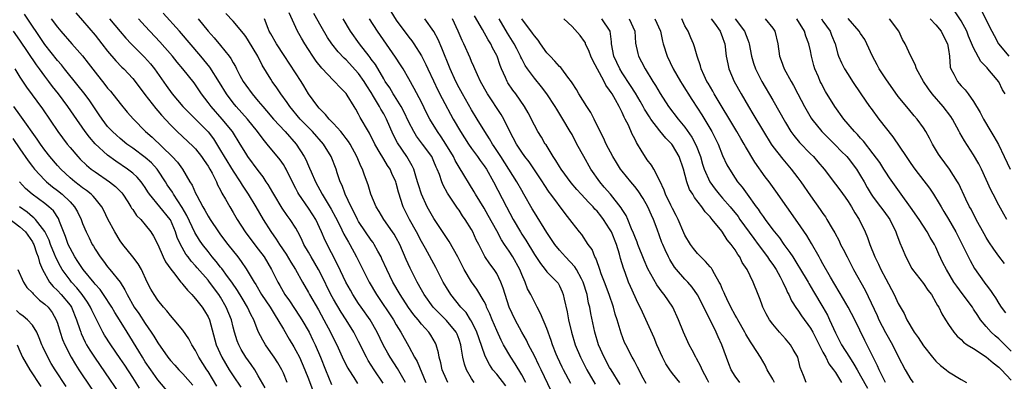
# Model space of a CAD drawing. Units: inches. Extents: x 2613000 to 2616000, y 1476000 to 1479000.
# Drawn here: x 2613811 to 2613968, y 1476417 to 1476475 of the extents above; entities that cross this region are included whole.
import ezdxf

# ---------------------------------------------------------------- set-up
doc = ezdxf.new("R2010")
doc.units = ezdxf.units.IN
doc.header["$MEASUREMENT"] = 0
doc.layers.add('LD26131476_2ft', color=162, linetype='Continuous')

msp = doc.modelspace()

# ---------------------------------------------------------------- linework, layer by layer
at = {"layer": 'LD26131476_2ft'}
for points, elevation in [([(2613853.61, 1476417), (2613853, 1476418.45), (2613852.75, 1476419), (2613852.11, 1476420.11), (2613851.53, 1476421), (2613851, 1476421.78), (2613850.14, 1476423), (2613849.71, 1476423.71), (2613849, 1476425.13), (2613848.27, 1476427), (2613847.82, 1476427.82), (2613847.26, 1476429), (2613846.41, 1476430.41), (2613845.67, 1476431.67), (2613844.77, 1476433), (2613844.09, 1476433.91), (2613843.17, 1476435.17), (2613843, 1476435.37), (2613842.29, 1476436.29), (2613841.68, 1476437), (2613841, 1476437.86), (2613840.11, 1476439), (2613839.66, 1476439.66), (2613838.88, 1476440.89), (2613837.62, 1476443.62), (2613836.9, 1476444.9), (2613835.48, 1476447), (2613835.31, 1476447.31), (2613834.51, 1476448.51), (2613834.2, 1476449), (2613833, 1476450.83), (2613832.88, 1476451), (2613831.99, 1476451.99), (2613831, 1476452.86), (2613829, 1476454.34), (2613828.08, 1476455), (2613827, 1476455.88), (2613826.4, 1476456.4), (2613825.76, 1476457), (2613825, 1476457.83), (2613824.1, 1476459), (2613823.66, 1476459.66), (2613823, 1476460.61), (2613822.04, 1476462.04), (2613821.19, 1476463.19), (2613820.31, 1476464.31), (2613818.12, 1476467), (2613817.63, 1476467.63), (2613817, 1476468.33), (2613815, 1476470.9), (2613811.73, 1476475.73)], 10380), ([(2613819.92, 1476475.92), (2613821, 1476474.69), (2613823, 1476472.35), (2613824.08, 1476471), (2613825, 1476469.82), (2613826.29, 1476468.29), (2613827.27, 1476467.27), (2613827.57, 1476467), (2613829, 1476465.47), (2613829.38, 1476465), (2613830.92, 1476462.92), (2613832.66, 1476460.66), (2613833, 1476460.29), (2613833.59, 1476459.59), (2613835, 1476458.07), (2613836.09, 1476457), (2613838.63, 1476454.63), (2613839, 1476454.24), (2613839.97, 1476453), (2613840.38, 1476452.38), (2613841, 1476451.48), (2613841.29, 1476451), (2613841.64, 1476450.36), (2613842.32, 1476449), (2613842.52, 1476448.52), (2613843, 1476447.64), (2613843.2, 1476447.2), (2613843.78, 1476446.22), (2613844.45, 1476445), (2613845, 1476444.09), (2613845.64, 1476443), (2613846.93, 1476441), (2613847.81, 1476439.81), (2613849, 1476438.26), (2613849.92, 1476437), (2613851.13, 1476435), (2613852.1, 1476433), (2613852.43, 1476432.43), (2613853.24, 1476431), (2613853.98, 1476429.98), (2613855.58, 1476427.58), (2613855.94, 1476427), (2613857.09, 1476425), (2613857.72, 1476423.72), (2613858.06, 1476423), (2613858.91, 1476421), (2613859.71, 1476419), (2613860.67, 1476416.67)], 10376), ([(2613872.46, 1476417), (2613871.21, 1476419.21), (2613870.01, 1476421), (2613869.64, 1476421.64), (2613868.89, 1476423), (2613867.95, 1476425), (2613866.83, 1476427), (2613865.4, 1476429), (2613865, 1476429.59), (2613864.08, 1476431), (2613863.69, 1476431.69), (2613862.97, 1476433), (2613861.69, 1476435.69), (2613859.65, 1476439.65), (2613859.1, 1476441), (2613858.15, 1476443), (2613857.71, 1476443.71), (2613857, 1476444.81), (2613855.47, 1476447), (2613855.3, 1476447.3), (2613855, 1476447.92), (2613854.62, 1476448.62), (2613853.44, 1476451), (2613853.28, 1476451.28), (2613853, 1476451.73), (2613852.48, 1476452.48), (2613850.43, 1476455), (2613849.76, 1476455.77), (2613848.89, 1476457), (2613847.29, 1476459), (2613845.5, 1476461), (2613845, 1476461.6), (2613843.92, 1476463), (2613842.8, 1476464.8), (2613841.29, 1476467.29), (2613839.87, 1476469), (2613836.44, 1476473), (2613833.86, 1476475.86)], 10370), ([(2613879.2, 1476417), (2613879, 1476417.44), (2613878.33, 1476419), (2613878.1, 1476420.1), (2613877.81, 1476421), (2613877.71, 1476421.71), (2613877.37, 1476423), (2613877.25, 1476423.25), (2613876.51, 1476424.51), (2613876.19, 1476425), (2613875, 1476426.3), (2613874.46, 1476427), (2613873.79, 1476427.79), (2613872.94, 1476428.94), (2613871.61, 1476431), (2613870.47, 1476433), (2613869.47, 1476435), (2613868.72, 1476436.72), (2613868.58, 1476437), (2613868.05, 1476437.95), (2613867.49, 1476439), (2613867.29, 1476439.29), (2613867, 1476439.67), (2613866.09, 1476441), (2613865, 1476442.65), (2613864.81, 1476443), (2613864.22, 1476444.22), (2613863.81, 1476445), (2613862.87, 1476447), (2613862.38, 1476448.38), (2613862.08, 1476449), (2613861.6, 1476450.4), (2613861.41, 1476451), (2613860.62, 1476453), (2613859.41, 1476455), (2613857.66, 1476457), (2613857, 1476457.65), (2613855.69, 1476459), (2613854.01, 1476461), (2613853.62, 1476461.62), (2613852.62, 1476463), (2613851.97, 1476463.97), (2613851.22, 1476465), (2613851, 1476465.35), (2613849.61, 1476467.61), (2613848.91, 1476469), (2613847.46, 1476471.46), (2613847, 1476472.15), (2613846.63, 1476472.64), (2613845, 1476474.61), (2613843.85, 1476475.85)], 10366), ([(2613888.45, 1476416.45), (2613887, 1476418.29), (2613886.41, 1476419), (2613885.83, 1476419.83), (2613885.16, 1476421.16), (2613884.13, 1476424.13), (2613883.86, 1476425), (2613883, 1476426.75), (2613882.85, 1476427), (2613882.13, 1476428.13), (2613881.3, 1476429), (2613879.71, 1476431), (2613879, 1476432.14), (2613878.49, 1476433), (2613877.3, 1476435.3), (2613875.64, 1476438.36), (2613875, 1476439.49), (2613874.23, 1476441), (2613873.12, 1476443), (2613872.11, 1476445), (2613871.69, 1476446.31), (2613871.44, 1476447), (2613871.34, 1476447.34), (2613871, 1476448.77), (2613870.93, 1476449), (2613870.31, 1476450.31), (2613870.01, 1476451), (2613869.6, 1476451.6), (2613869, 1476452.6), (2613868.84, 1476452.84), (2613868.44, 1476453.56), (2613867.6, 1476455), (2613866.73, 1476456.73), (2613866.56, 1476457), (2613865.25, 1476459.25), (2613865, 1476459.79), (2613864.56, 1476460.56), (2613864.27, 1476461), (2613863.17, 1476462.83), (2613863, 1476463.08), (2613862.03, 1476464.03), (2613861.17, 1476465), (2613861, 1476465.15), (2613859.13, 1476467.13), (2613858.24, 1476468.24), (2613857.71, 1476469), (2613857, 1476470.07), (2613856.41, 1476471), (2613855.89, 1476471.89), (2613855.28, 1476473), (2613853.92, 1476475.92)], 10362), ([(2613891.63, 1476417), (2613891, 1476418.22), (2613889.95, 1476419.95), (2613889.23, 1476421), (2613888.08, 1476423), (2613887.71, 1476423.71), (2613887, 1476425.27), (2613886.28, 1476427), (2613885.92, 1476427.92), (2613885.4, 1476429), (2613885.3, 1476429.3), (2613885, 1476429.88), (2613883.85, 1476431.85), (2613883, 1476433.06), (2613881.81, 1476435), (2613881.53, 1476435.53), (2613880.79, 1476437), (2613879.45, 1476439.45), (2613877, 1476443.12), (2613875.94, 1476445), (2613875, 1476447), (2613874.53, 1476448.53), (2613874.4, 1476449), (2613874.11, 1476449.89), (2613873.8, 1476451), (2613873.55, 1476451.55), (2613872.68, 1476453), (2613871.19, 1476455.19), (2613870.52, 1476456.52), (2613869.45, 1476459), (2613869, 1476459.83), (2613868.55, 1476460.55), (2613868.33, 1476461), (2613867.39, 1476462.61), (2613867, 1476463.25), (2613866.31, 1476464.31), (2613865.9, 1476465), (2613865, 1476466.28), (2613863, 1476468.43), (2613862.69, 1476468.69), (2613861.73, 1476469.73), (2613860.71, 1476471), (2613860.02, 1476472.02), (2613859, 1476473.73), (2613857.85, 1476475.85)], 10360), ([(2613870.15, 1476476.15), (2613871, 1476474.77), (2613873, 1476472.06), (2613873.47, 1476471.47), (2613873.78, 1476471), (2613875, 1476469.09), (2613875.71, 1476467.71), (2613876.02, 1476467), (2613876.91, 1476465.09), (2613877.62, 1476463.62), (2613878.29, 1476462.29), (2613880.05, 1476459), (2613881.21, 1476457), (2613882.51, 1476455), (2613883, 1476454.28), (2613883.93, 1476453), (2613884.36, 1476452.36), (2613885, 1476451.52), (2613885.35, 1476451), (2613886.49, 1476449), (2613888.56, 1476445), (2613889.63, 1476443), (2613890.77, 1476441), (2613891, 1476440.63), (2613891.66, 1476439.66), (2613893, 1476437.42), (2613893.96, 1476435.96), (2613894.74, 1476435), (2613895, 1476434.64), (2613896.64, 1476433), (2613896.8, 1476432.8), (2613897, 1476432.42), (2613897.45, 1476431.45), (2613897.61, 1476431), (2613897.74, 1476430.26), (2613898.24, 1476428.24), (2613898.46, 1476427), (2613898.93, 1476425), (2613899.53, 1476423), (2613900.34, 1476421), (2613901.37, 1476419), (2613902.7, 1476416.7)], 10354), ([(2613916.2, 1476417), (2613915, 1476418.43), (2613914.6, 1476419), (2613913.97, 1476419.97), (2613913.44, 1476421), (2613912.52, 1476423), (2613912.08, 1476424.08), (2613910.21, 1476428.21), (2613909.87, 1476429), (2613909.57, 1476429.57), (2613908.31, 1476432.31), (2613908.03, 1476433), (2613907.46, 1476434.54), (2613907.2, 1476435.2), (2613906.74, 1476436.74), (2613906.56, 1476437.44), (2613906.07, 1476439), (2613905.28, 1476441), (2613905, 1476441.51), (2613904.02, 1476443), (2613903.58, 1476443.58), (2613903, 1476444.29), (2613902.64, 1476444.64), (2613902.35, 1476445), (2613901.69, 1476445.69), (2613900.45, 1476447), (2613899.77, 1476447.77), (2613898.85, 1476448.85), (2613897.29, 1476451), (2613897, 1476451.44), (2613896.41, 1476452.41), (2613896, 1476453), (2613894.86, 1476454.86), (2613894.75, 1476455), (2613894.12, 1476456.12), (2613893.54, 1476457), (2613893, 1476458), (2613892.01, 1476460.01), (2613891.45, 1476461), (2613890.04, 1476463), (2613889.59, 1476463.59), (2613888.78, 1476464.78), (2613888.65, 1476465), (2613888.39, 1476465.61), (2613887.76, 1476467), (2613887.54, 1476467.54), (2613887.07, 1476469), (2613887, 1476469.14), (2613886.34, 1476470.34), (2613886.04, 1476471), (2613885.62, 1476471.62), (2613884.73, 1476473.27), (2613883.45, 1476475.45)], 10348), ([(2613968.01, 1476463), (2613967.63, 1476463.63), (2613967, 1476464.92), (2613966.95, 1476465), (2613966.74, 1476465.26), (2613965.29, 1476467), (2613965.14, 1476467.14), (2613965, 1476467.32), (2613964.16, 1476468.16), (2613963, 1476470.35), (2613962.21, 1476472.21), (2613961.9, 1476473), (2613961, 1476474.64), (2613960.07, 1476476.07)], 10316), ([(2613964.28, 1476476.28), (2613965.89, 1476473), (2613966.3, 1476472.3), (2613966.98, 1476471), (2613968.6, 1476469)], 10314), ([(2613815.98, 1476475), (2613817, 1476473.63), (2613817.53, 1476473), (2613819.31, 1476471), (2613821, 1476469.06), (2613821.91, 1476467.91), (2613823, 1476466.46), (2613824.53, 1476464.53), (2613825, 1476463.91), (2613825.43, 1476463.43), (2613827, 1476461.45), (2613828.12, 1476460.12), (2613829.11, 1476459), (2613831.05, 1476457), (2613832.08, 1476456.08), (2613835.3, 1476453), (2613836.12, 1476452.12), (2613836.95, 1476451), (2613838.12, 1476449), (2613838.47, 1476448.47), (2613839, 1476447.2), (2613839.2, 1476446.8), (2613840.18, 1476445), (2613840.49, 1476444.49), (2613841, 1476443.5), (2613841.31, 1476443), (2613842.66, 1476441), (2613843, 1476440.54), (2613844.15, 1476439), (2613845.72, 1476437), (2613846.3, 1476436.3), (2613847.1, 1476435.1), (2613848.34, 1476433), (2613848.6, 1476432.6), (2613849.54, 1476431), (2613850.89, 1476429), (2613851.67, 1476427.67), (2613852.13, 1476427), (2613853, 1476425.47), (2613853.91, 1476423.91), (2613854.67, 1476422.67), (2613855, 1476422.09), (2613855.55, 1476421), (2613856, 1476420), (2613856.43, 1476419), (2613857, 1476417.59), (2613857.7, 1476415.7)], 10378), ([(2613825.3, 1476475), (2613827, 1476472.94), (2613827.91, 1476471.91), (2613828.75, 1476471), (2613830.88, 1476468.88), (2613831.82, 1476467.82), (2613832.47, 1476467), (2613834.33, 1476464.33), (2613835.29, 1476463), (2613836.96, 1476461), (2613837.97, 1476459.97), (2613839, 1476458.98), (2613841, 1476456.97), (2613841.85, 1476455.85), (2613843, 1476453.98), (2613843.58, 1476453), (2613845, 1476450.66), (2613846.11, 1476449), (2613846.44, 1476448.44), (2613847.39, 1476447), (2613848.59, 1476445), (2613849.76, 1476443), (2613851, 1476441.04), (2613851.86, 1476439.86), (2613852.38, 1476439), (2613853.45, 1476437.45), (2613854.19, 1476436.19), (2613854.95, 1476435), (2613856.03, 1476433), (2613857, 1476431.32), (2613857.17, 1476431), (2613858.58, 1476428.58), (2613859.47, 1476427), (2613860.53, 1476425), (2613861, 1476424), (2613861.51, 1476423), (2613862.6, 1476420.6), (2613863.26, 1476419.25), (2613863.41, 1476419), (2613864.21, 1476417.79), (2613864.82, 1476416.82)], 10374), ([(2613868.89, 1476416.89), (2613867.45, 1476419), (2613866.51, 1476420.51), (2613866.24, 1476421), (2613865, 1476423.54), (2613864.24, 1476425), (2613862.99, 1476427), (2613862.2, 1476428.2), (2613861, 1476430.25), (2613860.58, 1476431), (2613859, 1476434.21), (2613858.59, 1476435), (2613858.02, 1476436.02), (2613857.41, 1476437), (2613857, 1476437.75), (2613856.28, 1476439), (2613855.9, 1476439.9), (2613855.33, 1476441), (2613855, 1476441.58), (2613854.1, 1476443), (2613853.61, 1476443.61), (2613852.8, 1476444.8), (2613851.46, 1476447), (2613851.3, 1476447.3), (2613850.57, 1476448.57), (2613850.27, 1476449), (2613849.78, 1476449.78), (2613849, 1476450.77), (2613847.35, 1476453), (2613847, 1476453.53), (2613846.12, 1476455), (2613844.87, 1476457), (2613843.26, 1476459), (2613841.47, 1476461), (2613841, 1476461.66), (2613839.96, 1476463), (2613839, 1476464.46), (2613838.77, 1476464.77), (2613836.97, 1476467), (2613836.07, 1476468.07), (2613835.32, 1476469), (2613833.32, 1476471.32), (2613831, 1476473.82), (2613829.94, 1476475)], 10372), ([(2613839.41, 1476475), (2613841, 1476473.01), (2613841.97, 1476471.97), (2613843, 1476470.71), (2613844.38, 1476469), (2613844.65, 1476468.65), (2613845, 1476467.95), (2613845.35, 1476467.35), (2613845.51, 1476467), (2613846.07, 1476465.93), (2613846.58, 1476465), (2613847, 1476464.38), (2613848.02, 1476463), (2613849, 1476461.87), (2613849.73, 1476461), (2613850.33, 1476460.33), (2613851.42, 1476459), (2613853.29, 1476457), (2613855.06, 1476455), (2613856.33, 1476453), (2613856.57, 1476452.57), (2613857, 1476451.55), (2613857.18, 1476451.18), (2613857.43, 1476450.57), (2613858.12, 1476449), (2613859.18, 1476447), (2613860.63, 1476444.63), (2613861.33, 1476443.33), (2613862, 1476442), (2613862.65, 1476440.65), (2613863.36, 1476439.36), (2613863.58, 1476439), (2613864.66, 1476437), (2613865.44, 1476435.44), (2613865.65, 1476435), (2613866.67, 1476433), (2613867.85, 1476431), (2613870.53, 1476427), (2613871, 1476426.18), (2613871.74, 1476425), (2613873, 1476422.72), (2613873.91, 1476421), (2613874.33, 1476420.33), (2613875.72, 1476417)], 10368), ([(2613883.43, 1476417), (2613883, 1476417.62), (2613882.21, 1476419), (2613881.88, 1476419.88), (2613881.61, 1476421), (2613881.36, 1476422.64), (2613881.28, 1476423), (2613881, 1476423.85), (2613880.69, 1476424.69), (2613880.55, 1476425), (2613879, 1476426.88), (2613877.92, 1476427.92), (2613876.88, 1476429), (2613875.45, 1476431), (2613875, 1476431.78), (2613874.33, 1476433), (2613873.22, 1476435.22), (2613872.59, 1476436.59), (2613871.55, 1476439), (2613871, 1476440.04), (2613870.65, 1476440.65), (2613870.42, 1476441), (2613869.02, 1476443), (2613868.25, 1476444.25), (2613867.77, 1476445), (2613866.92, 1476447), (2613866.49, 1476448.49), (2613865.95, 1476450.05), (2613865.59, 1476451), (2613865.39, 1476451.39), (2613864.73, 1476453), (2613863.63, 1476455), (2613863.39, 1476455.39), (2613863, 1476455.9), (2613862.54, 1476456.54), (2613862.14, 1476457), (2613861, 1476458.29), (2613860.29, 1476459), (2613859.73, 1476459.73), (2613859, 1476460.4), (2613858.73, 1476460.73), (2613858.47, 1476461), (2613857.02, 1476463.02), (2613856.29, 1476464.29), (2613855.85, 1476465), (2613853.15, 1476469.15), (2613851.91, 1476471), (2613851, 1476472.56), (2613850.76, 1476473), (2613850.57, 1476473.43), (2613849.97, 1476475)], 10364), ([(2613895.67, 1476415.67), (2613894.07, 1476419), (2613893.73, 1476419.73), (2613893, 1476421.21), (2613892.08, 1476423), (2613891.73, 1476423.73), (2613890.98, 1476425), (2613889.92, 1476427), (2613888.99, 1476429), (2613888.34, 1476431), (2613888.04, 1476432.04), (2613887.67, 1476433), (2613887, 1476434.35), (2613886.59, 1476435), (2613885.9, 1476435.9), (2613885.09, 1476437.09), (2613884.15, 1476439), (2613883.75, 1476439.75), (2613883.2, 1476441), (2613883, 1476441.36), (2613881.98, 1476443), (2613881.57, 1476443.57), (2613881, 1476444.45), (2613880.76, 1476444.76), (2613879.17, 1476447.17), (2613878.46, 1476448.46), (2613878.24, 1476449), (2613877.87, 1476450.13), (2613877.51, 1476451), (2613877.34, 1476451.34), (2613877, 1476452.22), (2613876.65, 1476453), (2613875.2, 1476455), (2613874.24, 1476456.24), (2613873.77, 1476457), (2613873, 1476458.51), (2613872.21, 1476460.21), (2613871.77, 1476461), (2613870.72, 1476462.72), (2613870.52, 1476463), (2613869.97, 1476463.97), (2613869.25, 1476465), (2613869, 1476465.41), (2613867.67, 1476467.67), (2613867, 1476468.56), (2613866.82, 1476468.82), (2613866.67, 1476469), (2613865.14, 1476471), (2613863.71, 1476473), (2613862.51, 1476475)], 10358), ([(2613898.82, 1476416.82), (2613897.65, 1476419), (2613897.43, 1476419.43), (2613896.69, 1476421), (2613896.48, 1476421.52), (2613895.89, 1476423), (2613895.68, 1476423.68), (2613895, 1476425.57), (2613894, 1476428), (2613893.45, 1476429), (2613893.3, 1476429.3), (2613893, 1476429.82), (2613892.42, 1476431), (2613891.93, 1476431.93), (2613891.55, 1476433), (2613891, 1476434.23), (2613890.69, 1476435), (2613889.58, 1476437), (2613889, 1476437.91), (2613888.25, 1476439), (2613887.76, 1476439.76), (2613887, 1476441.18), (2613885.64, 1476443.64), (2613885, 1476444.76), (2613883.64, 1476447), (2613883.41, 1476447.41), (2613881, 1476451.34), (2613880.39, 1476452.39), (2613880.11, 1476453), (2613878.91, 1476455), (2613878.16, 1476456.16), (2613877.55, 1476457), (2613876.35, 1476459), (2613875.89, 1476459.89), (2613875, 1476461.67), (2613873.86, 1476463.86), (2613873, 1476465.43), (2613872.07, 1476467), (2613871.66, 1476467.66), (2613870.87, 1476468.87), (2613868, 1476473), (2613866.75, 1476475)], 10356), ([(2613906.67, 1476416.67), (2613905.23, 1476419), (2613905, 1476419.39), (2613904.11, 1476421), (2613903.24, 1476423), (2613902.65, 1476425), (2613902.01, 1476428.01), (2613901.82, 1476429), (2613901.64, 1476429.64), (2613901.4, 1476431), (2613900.79, 1476433), (2613900.5, 1476433.5), (2613899.7, 1476435), (2613899.45, 1476435.45), (2613897.94, 1476437), (2613897, 1476438.07), (2613896.24, 1476439), (2613895, 1476440.9), (2613893, 1476444.08), (2613892.66, 1476444.66), (2613891.34, 1476447), (2613891, 1476447.58), (2613890.21, 1476449), (2613888.95, 1476451), (2613887.64, 1476453), (2613886.61, 1476454.6), (2613886.33, 1476455), (2613885.86, 1476455.86), (2613885.12, 1476457), (2613883.91, 1476459), (2613883, 1476460.46), (2613881.54, 1476463), (2613881, 1476464), (2613880.49, 1476465), (2613879.6, 1476467), (2613878.28, 1476470.28), (2613877.66, 1476471.66), (2613876.97, 1476472.97), (2613875.56, 1476475)], 10352), ([(2613910.8, 1476416.8), (2613910.32, 1476417.68), (2613909.45, 1476419.45), (2613909, 1476420.27), (2613908.75, 1476420.75), (2613908.59, 1476421), (2613907.56, 1476423), (2613907.38, 1476423.38), (2613906.83, 1476424.83), (2613906.2, 1476427), (2613905.9, 1476427.9), (2613905.61, 1476429), (2613904.91, 1476431), (2613904.19, 1476433), (2613903.67, 1476434.33), (2613903.44, 1476435), (2613903.34, 1476435.34), (2613903, 1476436.22), (2613902.8, 1476436.8), (2613902.65, 1476437), (2613902.19, 1476438.19), (2613901.58, 1476439), (2613900.57, 1476440.57), (2613900.2, 1476441), (2613899, 1476442.51), (2613898.67, 1476443), (2613897.92, 1476443.92), (2613895.64, 1476447), (2613895.36, 1476447.36), (2613894.56, 1476448.56), (2613894.28, 1476449), (2613892.15, 1476452.15), (2613891.49, 1476453), (2613891, 1476453.7), (2613890.16, 1476455), (2613889.1, 1476457), (2613888.11, 1476459), (2613887.71, 1476459.71), (2613885.56, 1476463), (2613884.43, 1476465), (2613883.93, 1476466.07), (2613883.51, 1476467), (2613883.37, 1476467.37), (2613883, 1476468.17), (2613882.76, 1476468.76), (2613881.78, 1476471), (2613881.52, 1476471.52), (2613880.88, 1476473), (2613879.93, 1476475)], 10350), ([(2613920.83, 1476417), (2613920.59, 1476417.41), (2613919.72, 1476419), (2613919.53, 1476419.53), (2613918.83, 1476420.83), (2613918.71, 1476421), (2613918.16, 1476422.16), (2613917.69, 1476423), (2613917.46, 1476423.46), (2613916.76, 1476425), (2613915.96, 1476427), (2613915.05, 1476429), (2613913.71, 1476431), (2613913.39, 1476431.39), (2613912.54, 1476432.54), (2613911.11, 1476435.11), (2613910.49, 1476436.49), (2613909.51, 1476439), (2613909.38, 1476439.38), (2613909, 1476440.27), (2613908.81, 1476440.81), (2613908.49, 1476441.51), (2613907.89, 1476443), (2613907.62, 1476443.62), (2613907, 1476444.57), (2613906.85, 1476444.85), (2613905.11, 1476447), (2613904.15, 1476448.15), (2613903.41, 1476449), (2613902.02, 1476451), (2613900.88, 1476453), (2613899.79, 1476455), (2613899, 1476456.51), (2613898.73, 1476457), (2613897.56, 1476459), (2613896.56, 1476460.56), (2613896.33, 1476461), (2613895.01, 1476463.01), (2613894.15, 1476464.15), (2613893, 1476465.51), (2613891.92, 1476467), (2613891.55, 1476467.55), (2613891, 1476468.6), (2613890.86, 1476468.86), (2613890.81, 1476469), (2613890.19, 1476470.19), (2613889.79, 1476471), (2613888.71, 1476472.71), (2613887.39, 1476475)], 10346), ([(2613925.77, 1476417), (2613925, 1476418), (2613924.38, 1476419), (2613923.97, 1476419.97), (2613922.86, 1476423), (2613922.27, 1476424.27), (2613921.97, 1476425), (2613921.01, 1476426.99), (2613920.31, 1476428.31), (2613920.01, 1476429), (2613919, 1476430.98), (2613918.17, 1476432.17), (2613917.45, 1476433), (2613917, 1476433.48), (2613915.66, 1476435), (2613915.36, 1476435.36), (2613914.58, 1476436.58), (2613914.36, 1476437), (2613913.85, 1476438.15), (2613913.45, 1476439), (2613913.32, 1476439.32), (2613912.59, 1476441.41), (2613911.98, 1476443), (2613911.66, 1476443.66), (2613911.09, 1476445), (2613910.33, 1476446.33), (2613909.56, 1476447.56), (2613909, 1476448.25), (2613908.35, 1476449), (2613907, 1476450.68), (2613906.75, 1476451), (2613906.08, 1476452.08), (2613905.52, 1476453), (2613904.45, 1476455), (2613904, 1476456), (2613903.48, 1476457), (2613902.53, 1476459), (2613902.02, 1476460.02), (2613901.36, 1476461), (2613900.1, 1476463), (2613899.7, 1476463.7), (2613899, 1476464.75), (2613898.91, 1476464.91), (2613898.32, 1476465.68), (2613897.36, 1476467), (2613897.2, 1476467.2), (2613897, 1476467.37), (2613896.25, 1476468.25), (2613895.53, 1476469), (2613895, 1476469.58), (2613893.98, 1476471), (2613893.59, 1476471.59), (2613893, 1476472.27), (2613892.71, 1476472.71), (2613891, 1476474.96)], 10344), ([(2613931.26, 1476417), (2613931, 1476417.52), (2613930.12, 1476419), (2613929.76, 1476419.76), (2613929.02, 1476421), (2613927.79, 1476423), (2613927.46, 1476423.46), (2613926.7, 1476424.7), (2613926.55, 1476425), (2613925.41, 1476427), (2613925.28, 1476427.28), (2613925, 1476427.74), (2613924.33, 1476429), (2613923.68, 1476430.32), (2613923.36, 1476431), (2613923.26, 1476431.26), (2613923, 1476431.8), (2613922.65, 1476432.65), (2613922.47, 1476433), (2613921.69, 1476434.31), (2613921.33, 1476435), (2613921.21, 1476435.21), (2613921, 1476435.43), (2613920.29, 1476436.29), (2613919.51, 1476437), (2613919, 1476437.53), (2613918.34, 1476438.34), (2613917.86, 1476439), (2613917, 1476440.47), (2613916.83, 1476440.83), (2613915.91, 1476443), (2613915.61, 1476443.61), (2613915, 1476444.73), (2613914.74, 1476445.26), (2613913.91, 1476447), (2613913.68, 1476447.68), (2613913, 1476449.14), (2613912.05, 1476451), (2613911.66, 1476451.66), (2613911, 1476452.51), (2613910.01, 1476454.01), (2613909.46, 1476455), (2613909.27, 1476455.27), (2613909, 1476455.84), (2613908.6, 1476456.6), (2613907.99, 1476458.01), (2613907.49, 1476459), (2613907.31, 1476459.31), (2613907, 1476460.04), (2613906.66, 1476460.66), (2613906.52, 1476461), (2613905.93, 1476462.07), (2613905.38, 1476463), (2613905.22, 1476463.22), (2613905, 1476463.61), (2613904.41, 1476464.41), (2613904.12, 1476465), (2613902.31, 1476468.31), (2613901.99, 1476469), (2613901.75, 1476469.75), (2613901.17, 1476471), (2613901.13, 1476471.13), (2613901, 1476471.37), (2613900.3, 1476472.3), (2613899, 1476473.78), (2613897.72, 1476475)], 10342), ([(2613936.3, 1476417), (2613935.91, 1476418.09), (2613935.38, 1476419.38), (2613934.98, 1476421), (2613934.26, 1476422.26), (2613933.82, 1476423), (2613933, 1476423.96), (2613932.08, 1476425), (2613931, 1476426.3), (2613930.49, 1476427), (2613929.95, 1476427.95), (2613929.43, 1476429), (2613929.31, 1476429.31), (2613929, 1476430.21), (2613928.69, 1476431), (2613927.87, 1476433), (2613926.91, 1476435), (2613926.14, 1476436.14), (2613925.73, 1476437), (2613925.41, 1476437.41), (2613925, 1476438.15), (2613924.39, 1476439), (2613923.73, 1476439.73), (2613923, 1476440.97), (2613922.9, 1476441.1), (2613921.36, 1476443), (2613921.18, 1476443.18), (2613921, 1476443.42), (2613920.2, 1476444.2), (2613919.68, 1476445), (2613918.5, 1476446.5), (2613918.23, 1476447), (2613917.75, 1476447.75), (2613917.3, 1476449), (2613916.76, 1476451), (2613916.09, 1476453), (2613915, 1476454.85), (2613914.89, 1476455), (2613913.94, 1476455.94), (2613913, 1476457.11), (2613911.57, 1476459), (2613911.34, 1476459.34), (2613910.56, 1476460.56), (2613910.33, 1476461), (2613909.85, 1476461.85), (2613909.1, 1476463.1), (2613908.33, 1476464.33), (2613907, 1476466.36), (2613906.6, 1476467), (2613905.68, 1476469), (2613905.31, 1476471), (2613905.3, 1476471.3), (2613905.07, 1476473), (2613903.78, 1476475)], 10340), ([(2613908.12, 1476475), (2613909, 1476473), (2613909.11, 1476471.11), (2613909.47, 1476469.47), (2613909.6, 1476469), (2613910.1, 1476468.1), (2613910.64, 1476467), (2613911.87, 1476465), (2613912.32, 1476464.32), (2613913.05, 1476463.05), (2613914.39, 1476461), (2613915.9, 1476459), (2613917, 1476457.68), (2613918.11, 1476456.11), (2613918.8, 1476454.8), (2613919.46, 1476453), (2613919.82, 1476451.82), (2613920.08, 1476451), (2613920.99, 1476448.99), (2613921.83, 1476447.83), (2613922.47, 1476447), (2613923, 1476446.4), (2613924.21, 1476445), (2613925.47, 1476443.47), (2613925.77, 1476443), (2613927.96, 1476439.96), (2613928.68, 1476439), (2613930.17, 1476437), (2613930.48, 1476436.48), (2613931, 1476435.78), (2613931.53, 1476435), (2613932.18, 1476433.82), (2613932.61, 1476433), (2613932.71, 1476432.71), (2613933, 1476432.12), (2613933.33, 1476431.33), (2613933.53, 1476431), (2613933.99, 1476429.99), (2613934.78, 1476428.78), (2613935, 1476428.5), (2613935.59, 1476427.59), (2613937, 1476425.66), (2613937.37, 1476425), (2613937.92, 1476423.92), (2613939, 1476421.8), (2613939.43, 1476421), (2613939.94, 1476419.94), (2613940.69, 1476419), (2613941, 1476418.56), (2613941.97, 1476417)], 10338), ([(2613912.22, 1476475), (2613913.09, 1476473), (2613913.42, 1476471.42), (2613913.54, 1476471), (2613914.18, 1476469), (2613915.14, 1476467), (2613916.27, 1476465), (2613916.55, 1476464.55), (2613918.09, 1476462.09), (2613919, 1476460.74), (2613919.68, 1476459.68), (2613921.28, 1476457), (2613922.28, 1476455), (2613923, 1476453.18), (2613923.7, 1476451.7), (2613924.08, 1476451), (2613925, 1476449.55), (2613925.37, 1476449), (2613926.12, 1476448.12), (2613926.9, 1476447), (2613928.37, 1476445), (2613928.65, 1476444.65), (2613929, 1476444.1), (2613929.48, 1476443.48), (2613929.79, 1476443), (2613931, 1476441.35), (2613931.26, 1476441), (2613932.05, 1476440.05), (2613932.77, 1476439), (2613933.74, 1476437.74), (2613934.18, 1476437), (2613934.51, 1476436.51), (2613935, 1476435.71), (2613935.28, 1476435.28), (2613936.62, 1476433), (2613936.75, 1476432.75), (2613937.5, 1476431.5), (2613938.98, 1476428.98), (2613939.7, 1476427.7), (2613940.04, 1476427), (2613941, 1476424.88), (2613941.65, 1476423.65), (2613941.96, 1476423), (2613943.21, 1476421), (2613943.93, 1476419.93), (2613944.43, 1476419), (2613945, 1476418.02), (2613946.08, 1476416.08)], 10336), ([(2613948.97, 1476416.97), (2613947.93, 1476419), (2613947.66, 1476419.66), (2613945.66, 1476423.66), (2613944.05, 1476427), (2613943.02, 1476429), (2613942.29, 1476430.29), (2613940.2, 1476433.8), (2613939, 1476435.91), (2613938.62, 1476436.62), (2613938.39, 1476437), (2613937.17, 1476439.17), (2613936.42, 1476440.42), (2613935, 1476442.5), (2613931.5, 1476447.5), (2613930.42, 1476449), (2613929.8, 1476449.8), (2613928.14, 1476452.14), (2613926.64, 1476454.64), (2613926.46, 1476455), (2613925.9, 1476455.9), (2613925.27, 1476457), (2613921.66, 1476463), (2613921.43, 1476463.43), (2613920.7, 1476464.7), (2613920.51, 1476465), (2613920.07, 1476465.93), (2613919.6, 1476467), (2613919.48, 1476467.48), (2613918.95, 1476469), (2613918.52, 1476470.52), (2613918.34, 1476471), (2613917.93, 1476471.93), (2613917.5, 1476473), (2613917, 1476473.87), (2613916.48, 1476475)], 10334), ([(2613921.19, 1476475), (2613921.7, 1476474.3), (2613922.61, 1476473), (2613923, 1476471.99), (2613923.24, 1476471.24), (2613923.33, 1476471), (2613923.59, 1476469), (2613923.82, 1476467.82), (2613924.01, 1476467), (2613924.84, 1476465), (2613925.95, 1476463), (2613927.13, 1476461), (2613927.84, 1476459.84), (2613929.52, 1476457), (2613930.75, 1476455), (2613931, 1476454.64), (2613932.58, 1476452.58), (2613933.95, 1476451), (2613935, 1476449.62), (2613935.46, 1476449), (2613937, 1476446.77), (2613938.57, 1476444.57), (2613939, 1476443.92), (2613939.38, 1476443.38), (2613939.62, 1476443), (2613940.44, 1476441.56), (2613940.86, 1476440.86), (2613941.56, 1476439.56), (2613941.81, 1476439), (2613942.23, 1476438.23), (2613942.84, 1476437), (2613943.88, 1476435), (2613945.72, 1476431.72), (2613947.64, 1476427.64), (2613947.92, 1476427), (2613948.95, 1476424.95), (2613950.06, 1476423), (2613951, 1476421.12), (2613952.08, 1476419), (2613953, 1476417.48), (2613953.36, 1476417)], 10332), ([(2613924.99, 1476475), (2613926.49, 1476473), (2613927, 1476471.64), (2613927.2, 1476471.2), (2613927.26, 1476471), (2613927.63, 1476469), (2613927.93, 1476467.93), (2613928.24, 1476467), (2613929.25, 1476465), (2613931, 1476462.01), (2613933, 1476458.47), (2613933.89, 1476457), (2613934.35, 1476456.35), (2613935.25, 1476455.25), (2613937, 1476453.45), (2613937.46, 1476453), (2613938.18, 1476452.18), (2613939.16, 1476451), (2613941, 1476448.62), (2613941.69, 1476447.69), (2613942.52, 1476446.52), (2613943, 1476445.83), (2613943.53, 1476445), (2613944.05, 1476444.05), (2613944.75, 1476443), (2613945.7, 1476441), (2613946.09, 1476440.09), (2613946.45, 1476439), (2613947.27, 1476437), (2613947.86, 1476435.86), (2613948.24, 1476435), (2613949, 1476433.5), (2613950.33, 1476431), (2613950.55, 1476430.55), (2613951, 1476429.57), (2613951.96, 1476427.96), (2613952.38, 1476427), (2613953.55, 1476425), (2613954.15, 1476424.15), (2613955, 1476422.85), (2613956.46, 1476421), (2613956.69, 1476420.69), (2613957, 1476420.37), (2613957.7, 1476419.7), (2613958.62, 1476419), (2613959, 1476418.69), (2613961, 1476417.46), (2613961.89, 1476417)], 10330), ([(2613929.78, 1476475), (2613931, 1476473.51), (2613931.34, 1476473), (2613931.78, 1476471), (2613932.07, 1476469), (2613932.33, 1476468.33), (2613932.81, 1476467), (2613933.91, 1476465), (2613934.32, 1476464.32), (2613935, 1476463), (2613936.06, 1476461), (2613937.13, 1476459.13), (2613937.21, 1476459), (2613938.81, 1476457), (2613941, 1476454.85), (2613941.9, 1476453.9), (2613942.79, 1476453), (2613943, 1476452.76), (2613944.35, 1476451), (2613945, 1476449.96), (2613945.54, 1476449), (2613946.06, 1476448.06), (2613946.67, 1476447), (2613947, 1476446.52), (2613948.16, 1476445), (2613948.51, 1476444.51), (2613949.37, 1476443.37), (2613949.63, 1476443), (2613950.6, 1476441), (2613950.69, 1476440.69), (2613951.23, 1476439.23), (2613951.6, 1476438.4), (2613952.19, 1476437), (2613953.18, 1476435.18), (2613953.28, 1476435), (2613955, 1476432.76), (2613955.72, 1476431.72), (2613956.27, 1476431), (2613957, 1476429.74), (2613957.25, 1476429.25), (2613957.44, 1476429), (2613957.93, 1476427.93), (2613958.54, 1476427), (2613959, 1476426.25), (2613959.84, 1476425), (2613960.37, 1476424.37), (2613961, 1476423.82), (2613961.39, 1476423.39), (2613961.96, 1476423), (2613963, 1476422.38), (2613965, 1476421.1), (2613966.11, 1476420.11), (2613967, 1476419.43), (2613967.43, 1476419), (2613969, 1476417.34)], 10328), ([(2613969, 1476421.96), (2613967.48, 1476423.48), (2613967, 1476423.94), (2613966.43, 1476424.43), (2613965.82, 1476425), (2613965, 1476425.91), (2613964.1, 1476427), (2613963.65, 1476427.65), (2613963, 1476428.7), (2613962.8, 1476429), (2613961.19, 1476431.19), (2613960.32, 1476432.32), (2613959.87, 1476433), (2613958.66, 1476435), (2613958.09, 1476436.09), (2613957.46, 1476437.46), (2613957, 1476438.54), (2613956.77, 1476439), (2613956.1, 1476440.1), (2613955.62, 1476441), (2613954.32, 1476443), (2613952.96, 1476444.96), (2613951.45, 1476447), (2613949.6, 1476449.6), (2613949, 1476450.52), (2613948.71, 1476451), (2613948.04, 1476452.04), (2613947, 1476453.46), (2613945.45, 1476455.45), (2613945, 1476455.94), (2613944.52, 1476456.52), (2613944.04, 1476457), (2613942.34, 1476459), (2613940.87, 1476461), (2613939.4, 1476463.4), (2613938.7, 1476464.7), (2613938.56, 1476465), (2613938.26, 1476465.74), (2613937.71, 1476467), (2613937.55, 1476467.55), (2613937.17, 1476469), (2613937, 1476469.88), (2613936.74, 1476471), (2613936.24, 1476472.24), (2613936.03, 1476473), (2613934.85, 1476475)], 10326), ([(2613938.74, 1476475), (2613939, 1476474.6), (2613940.13, 1476473), (2613940.37, 1476472.37), (2613940.94, 1476471), (2613941.34, 1476469.34), (2613941.48, 1476469), (2613941.94, 1476467.94), (2613942.43, 1476467), (2613943, 1476466.09), (2613943.7, 1476465), (2613945.02, 1476463.02), (2613946.42, 1476461), (2613946.67, 1476460.67), (2613947.89, 1476459), (2613950.14, 1476456.14), (2613952.23, 1476453), (2613953, 1476451.9), (2613953.65, 1476451), (2613955.95, 1476447.95), (2613956.59, 1476447), (2613957.53, 1476445.53), (2613957.81, 1476445), (2613958.27, 1476444.27), (2613959.01, 1476443.01), (2613960.15, 1476441), (2613962.43, 1476436.43), (2613963.15, 1476435.15), (2613964.66, 1476433), (2613964.81, 1476432.81), (2613965, 1476432.54), (2613965.67, 1476431.67), (2613966.1, 1476431), (2613966.47, 1476430.47), (2613967, 1476429.58), (2613967.37, 1476429), (2613968.08, 1476428.08)], 10324), ([(2613967.94, 1476435.94), (2613967, 1476437.14), (2613966.22, 1476438.22), (2613965.42, 1476439.42), (2613965, 1476440.11), (2613964.67, 1476440.67), (2613963.41, 1476443), (2613962.6, 1476444.6), (2613962.37, 1476445), (2613961.78, 1476446.22), (2613960.65, 1476448.65), (2613960.44, 1476449), (2613959.16, 1476451), (2613957.65, 1476453), (2613957.39, 1476453.39), (2613956.43, 1476455), (2613955.95, 1476455.95), (2613955.38, 1476457), (2613955, 1476457.6), (2613953.99, 1476459), (2613953.51, 1476459.51), (2613952.6, 1476460.6), (2613951, 1476462.61), (2613949, 1476465.4), (2613947.93, 1476467), (2613947.62, 1476467.62), (2613946.88, 1476469), (2613946, 1476471), (2613945.66, 1476471.66), (2613945, 1476472.63), (2613944.78, 1476473), (2613943, 1476475.01)], 10322), ([(2613968.31, 1476443), (2613967.81, 1476443.81), (2613967, 1476445.26), (2613966.12, 1476447), (2613965.73, 1476447.73), (2613964.26, 1476451), (2613963.85, 1476451.85), (2613963, 1476453.31), (2613961.54, 1476455.54), (2613960.81, 1476456.81), (2613960.72, 1476457), (2613959.62, 1476459), (2613959.38, 1476459.38), (2613958.16, 1476461), (2613956.41, 1476463), (2613955.81, 1476463.81), (2613955, 1476465), (2613953.91, 1476467), (2613953.69, 1476467.69), (2613952.99, 1476469), (2613952.08, 1476471), (2613951.69, 1476471.69), (2613951.07, 1476473), (2613949.6, 1476475)], 10320), ([(2613956.07, 1476475), (2613957, 1476474.03), (2613957.83, 1476473), (2613958.21, 1476472.21), (2613958.85, 1476471), (2613959, 1476470.09), (2613959.15, 1476469), (2613959.29, 1476467.29), (2613959.39, 1476467), (2613959.85, 1476466.15), (2613960.41, 1476465), (2613960.69, 1476464.69), (2613961, 1476464.31), (2613961.64, 1476463.64), (2613962.12, 1476463), (2613963, 1476461.78), (2613964.05, 1476460.05), (2613964.58, 1476459), (2613965.76, 1476457), (2613966.23, 1476456.23), (2613966.95, 1476454.95), (2613967.89, 1476453), (2613968.82, 1476451)], 10318), ([(2613850.11, 1476416.11), (2613849, 1476418.07), (2613848.43, 1476419), (2613847.85, 1476419.85), (2613847, 1476421.01), (2613846.27, 1476422.27), (2613845.88, 1476423), (2613845.63, 1476423.63), (2613845.21, 1476425), (2613845, 1476425.82), (2613844.72, 1476427), (2613843.91, 1476429), (2613843, 1476430.58), (2613842.73, 1476431), (2613841.25, 1476433), (2613841, 1476433.3), (2613839.27, 1476435.27), (2613839, 1476435.59), (2613838.32, 1476436.32), (2613837.82, 1476437), (2613837.46, 1476437.46), (2613836.59, 1476439), (2613836.09, 1476440.09), (2613835.81, 1476441), (2613835, 1476442.91), (2613834.95, 1476443), (2613831.66, 1476447), (2613831.4, 1476447.4), (2613831, 1476448.06), (2613830.63, 1476448.63), (2613830.35, 1476449), (2613829.72, 1476449.72), (2613829, 1476450.38), (2613828.18, 1476451), (2613826.28, 1476452.28), (2613825, 1476453.23), (2613823.03, 1476455.03), (2613822.09, 1476456.09), (2613821.42, 1476457), (2613819.61, 1476459.61), (2613818.66, 1476461), (2613817.18, 1476463), (2613816.21, 1476464.21), (2613815.65, 1476465), (2613815, 1476465.85), (2613814.14, 1476467), (2613813.64, 1476467.64), (2613811, 1476471.58), (2613810, 1476473)], 10382), ([(2613810.2, 1476467), (2613811, 1476465.68), (2613812.07, 1476464.07), (2613814.61, 1476460.61), (2613817.06, 1476457), (2613818.55, 1476455), (2613819, 1476454.45), (2613820.24, 1476453), (2613820.61, 1476452.61), (2613821.63, 1476451.63), (2613822.39, 1476451), (2613823, 1476450.56), (2613825.29, 1476449), (2613826.25, 1476448.25), (2613827.25, 1476447.25), (2613827.44, 1476447), (2613828.23, 1476445.77), (2613828.72, 1476445), (2613828.81, 1476444.81), (2613829, 1476444.56), (2613829.62, 1476443.62), (2613830.27, 1476443), (2613831, 1476442.12), (2613831.9, 1476441), (2613832.32, 1476440.32), (2613833, 1476438.99), (2613833.86, 1476437), (2613834.23, 1476436.23), (2613835.05, 1476435.05), (2613835.47, 1476434.53), (2613836.67, 1476433), (2613836.81, 1476432.81), (2613837, 1476432.61), (2613837.7, 1476431.7), (2613838.41, 1476431), (2613838.67, 1476430.67), (2613839, 1476430.35), (2613840.05, 1476429), (2613840.43, 1476428.43), (2613841, 1476427.47), (2613841.22, 1476427), (2613842.27, 1476423), (2613843.18, 1476421), (2613844.39, 1476419), (2613845, 1476418.04), (2613846.22, 1476416.22)], 10384), ([(2613842.42, 1476416.42), (2613841, 1476418.72), (2613840.81, 1476419), (2613839.54, 1476421), (2613839, 1476422.08), (2613838.41, 1476423), (2613837.94, 1476423.94), (2613837, 1476425.34), (2613835.6, 1476427), (2613835, 1476427.66), (2613834.42, 1476428.42), (2613833.9, 1476429), (2613833, 1476430.12), (2613832.39, 1476431), (2613831.88, 1476431.88), (2613831.28, 1476433), (2613830.37, 1476435), (2613829.88, 1476435.88), (2613829.03, 1476437.03), (2613827.42, 1476439), (2613827, 1476439.59), (2613826.13, 1476441), (2613825.03, 1476443.03), (2613824.4, 1476444.4), (2613824.08, 1476445), (2613823, 1476446.32), (2613822.71, 1476446.71), (2613822.39, 1476447), (2613821.61, 1476447.61), (2613821, 1476448.02), (2613820.47, 1476448.47), (2613819.75, 1476449), (2613819, 1476449.63), (2613817.52, 1476451), (2613817, 1476451.58), (2613815.8, 1476453), (2613815, 1476454.04), (2613814.3, 1476455), (2613813.78, 1476455.78), (2613811.29, 1476459.29), (2613811, 1476459.66), (2613810.04, 1476461)], 10386), ([(2613809.87, 1476455.87), (2613811, 1476454.24), (2613812.33, 1476452.33), (2613813, 1476451.41), (2613813.32, 1476451), (2613815, 1476449.23), (2613815.23, 1476449), (2613816.2, 1476448.2), (2613817, 1476447.62), (2613817.76, 1476447), (2613819, 1476445.79), (2613819.73, 1476445), (2613820.2, 1476444.19), (2613820.76, 1476443), (2613821, 1476442.33), (2613821.57, 1476441), (2613822.03, 1476440.03), (2613822.55, 1476439), (2613822.72, 1476438.72), (2613823, 1476438.23), (2613823.78, 1476437), (2613824.33, 1476436.33), (2613825, 1476435.43), (2613825.36, 1476435), (2613826.97, 1476432.97), (2613827.75, 1476431.75), (2613828.09, 1476431), (2613829.25, 1476429), (2613829.97, 1476427.97), (2613831, 1476426.37), (2613831.96, 1476425), (2613832.37, 1476424.37), (2613833, 1476423.29), (2613834.61, 1476421), (2613835, 1476420.5), (2613835.73, 1476419.73), (2613836.36, 1476419), (2613837, 1476418.35), (2613838.56, 1476416.56)], 10388), ([(2613835.03, 1476415), (2613833, 1476417.42), (2613831.88, 1476419), (2613831, 1476420.3), (2613830.55, 1476421), (2613829.97, 1476421.97), (2613828.11, 1476425), (2613826.87, 1476427), (2613826.14, 1476428.14), (2613825.65, 1476429), (2613824.36, 1476431), (2613823.8, 1476431.8), (2613823, 1476432.67), (2613822.86, 1476432.86), (2613821.08, 1476435), (2613820.26, 1476436.26), (2613819.77, 1476437), (2613819, 1476438.4), (2613818.72, 1476439), (2613818.29, 1476440.29), (2613817.34, 1476442.66), (2613817.23, 1476443), (2613817.15, 1476443.15), (2613816.35, 1476444.35), (2613815.65, 1476445), (2613815, 1476445.52), (2613812.96, 1476447), (2613811.93, 1476447.93), (2613810.97, 1476449)], 10390), ([(2613830.1, 1476416.1), (2613829, 1476417.79), (2613827.72, 1476419.72), (2613827, 1476420.83), (2613825.5, 1476423), (2613824.52, 1476424.52), (2613824.24, 1476425), (2613823.49, 1476426.51), (2613823, 1476427.43), (2613822.5, 1476428.5), (2613822.29, 1476429), (2613821.8, 1476429.8), (2613820.94, 1476431), (2613820.07, 1476432.07), (2613819.22, 1476433), (2613819, 1476433.28), (2613817.75, 1476435), (2613817.47, 1476435.47), (2613816.79, 1476436.79), (2613816.55, 1476437.45), (2613815.91, 1476439), (2613815.68, 1476439.68), (2613815, 1476441.04), (2613813.48, 1476443), (2613813.25, 1476443.25), (2613813, 1476443.42), (2613812.16, 1476444.16), (2613810.95, 1476445)], 10392), ([(2613809, 1476443.36), (2613811, 1476441.83), (2613811.89, 1476441), (2613813, 1476439.4), (2613813.15, 1476439.15), (2613813.22, 1476439), (2613813.64, 1476437.64), (2613813.91, 1476437), (2613814.13, 1476436.13), (2613814.62, 1476435), (2613815.74, 1476433), (2613816.29, 1476432.29), (2613817, 1476431.64), (2613817.59, 1476431), (2613819, 1476429.32), (2613819.23, 1476429), (2613820.06, 1476427), (2613820.58, 1476425.42), (2613820.7, 1476425), (2613820.78, 1476424.78), (2613821.42, 1476423.42), (2613821.65, 1476423), (2613822.15, 1476422.15), (2613823, 1476420.85), (2613828.38, 1476413)], 10394), ([(2613810.67, 1476435), (2613811.58, 1476433), (2613812.14, 1476432.14), (2613813, 1476431.26), (2613813.11, 1476431.11), (2613814.13, 1476430.13), (2613815, 1476429.49), (2613815.5, 1476429), (2613816.15, 1476428.15), (2613816.81, 1476427), (2613817, 1476426.45), (2613817.43, 1476425), (2613817.82, 1476423.82), (2613818.16, 1476423), (2613819.2, 1476421), (2613819.87, 1476419.87), (2613820.42, 1476419), (2613824.43, 1476413)], 10396), ([(2613818.37, 1476416.37), (2613816.61, 1476419), (2613816, 1476420), (2613815.44, 1476421), (2613814.67, 1476422.67), (2613814.53, 1476423), (2613814.11, 1476424.11), (2613813.72, 1476425), (2613813, 1476426.13), (2613812.21, 1476427), (2613811.55, 1476427.55), (2613811, 1476427.92), (2613810.45, 1476428.45)], 10398), ([(2613810.58, 1476423), (2613811, 1476422), (2613811.44, 1476421), (2613812.58, 1476419), (2613814.37, 1476416.37)], 10400)]:
    msp.add_lwpolyline(points, dxfattribs=dict(at, elevation=elevation))

doc.saveas('drawing.dxf')
